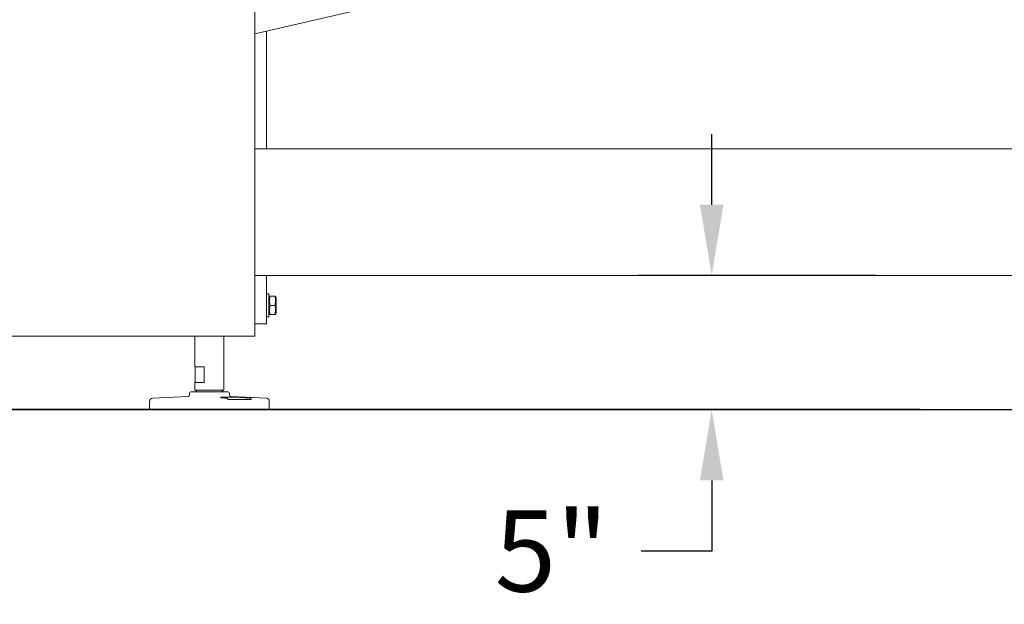
# Model space of a CAD drawing. Units: inches. Extents: x 5 to 392, y 4 to 311.
# Drawn here: x 146 to 186, y 70 to 94 of the extents above; entities that cross this region are included whole.
import ezdxf

# ---------------------------------------------------------------- set-up
doc = ezdxf.new("R2010")
doc.units = ezdxf.units.IN
doc.header["$LTSCALE"] = 24
doc.header["$MEASUREMENT"] = 0
doc.header["$PDSIZE"] = -1
doc.dimstyles.get("Standard").update_dxf_attribs({"dimtxt": 0.18, "dimasz": 0.18, "dimexe": 0.18, "dimexo": 0.0625, "dimgap": 0.09, "dimtad": 0, "dimtih": 1, "dimtoh": 1, "dimdec": 4, "dimzin": 0, "dimdsep": 46, "dimtxsty": 'Standard', "dimcen": 0.09, "dimadec": 0, "dimazin": 0, "dimtfac": 1, "dimtdec": 4, "dimtofl": 0, "dimtmove": 0, "dimatfit": 3, "dimfxl": 1, "dimtolj": 1, "dimtzin": 0, "dimarcsym": 0})

# ---------------------------------------------------------------- blocks, each defined once
blk = doc.blocks.new('*D31')
at = {"color": 0, "lineweight": -2}
for p, q in [((173.987, 86.178), (173.987, 89.058)), ((180.687, 83.298), (170.987, 83.298)), ((180.687, 77.828), (170.987, 77.828)), ((173.987, 74.948), (173.987, 72.068)), ((173.987, 72.068), (171.107, 72.068))]:
    blk.add_line(p, q, dxfattribs=at)
at = {"color": 0}
for points in [[(173.507, 86.178), (174.467, 86.178), (173.987, 83.298)], [(174.467, 74.948), (173.507, 74.948), (173.987, 77.828)]]:
    blk.add_solid(points, dxfattribs=at)
at = {"layer": 'Defpoints', "color": 0}
for p in [(181.887, 83.298), (173.987, 77.828), (181.887, 77.828)]:
    blk.add_point(p, dxfattribs=at)
at = {"color": 0, "insert": (167.462, 72.068), "char_height": 3.3071, "attachment_point": 5}
blk.add_mtext('\\A1;5"', dxfattribs=at)
blk = doc.blocks.new('*D33')
at = {"color": 0, "lineweight": -2}
for p, q in [((182.481, 160.122), (80.549, 160.122)), ((83.549, 157.242), (83.549, 122.069)), ((83.549, 80.708), (83.549, 115.882)), ((182.481, 77.828), (80.549, 77.828))]:
    blk.add_line(p, q, dxfattribs=at)
at = {"color": 0}
for points in [[(84.029, 157.242), (83.069, 157.242), (83.549, 160.122)], [(83.069, 80.708), (84.029, 80.708), (83.549, 77.828)]]:
    blk.add_solid(points, dxfattribs=at)
at = {"layer": 'Defpoints', "color": 0}
for p in [(183.681, 160.122), (83.549, 77.828), (183.681, 77.828)]:
    blk.add_point(p, dxfattribs=at)
at = {"color": 0, "insert": (83.549, 118.975), "char_height": 3.3071, "attachment_point": 5}
blk.add_mtext('\\A1;6\'-10"', dxfattribs=at)

msp = doc.modelspace()

# ---------------------------------------------------------------- linework, layer by layer
at = {"color": 7, "linetype": 'Continuous', "lineweight": 0}
for p, q in [((155.359, 80.828), (155.359, 150.828)), ((169.407, 96.388), (155.359, 93.14)), ((155.832, 93.249), (155.832, 88.452)), ((208.23, 88.452), (155.359, 88.452)), ((155.359, 83.298), (208.414, 83.298)), ((155.832, 83.298), (155.832, 81.8)), ((155.93, 82.55), (155.832, 82.55)), ((155.93, 82.55), (155.93, 81.606)), ((155.959, 82.452), (155.93, 82.402)), ((155.992, 82.456), (156.173, 82.456)), ((155.992, 82.448), (156.173, 82.448)), ((156.235, 82.402), (156.206, 82.452)), ((156.235, 82.402), (156.235, 81.754)), ((155.992, 82.07), (156.173, 82.07)), ((155.832, 81.8), (155.832, 81.328)), ((155.832, 81.606), (155.93, 81.606)), ((155.93, 81.754), (155.959, 81.704)), ((155.992, 81.7), (156.173, 81.7)), ((156.206, 81.704), (156.235, 81.754)), ((155.832, 81.328), (155.359, 81.328)), ((146.137, 80.828), (145.414, 80.828)), ((154.637, 80.828), (146.137, 80.828)), ((152.921, 80.828), (152.921, 79.567)), ((154.102, 79.567), (154.102, 80.828)), ((155.359, 80.828), (154.637, 80.828)), ((152.921, 79.567), (153.295, 79.567)), ((152.924, 78.937), (152.924, 79.567)), ((153.295, 79.567), (153.295, 78.937)), ((154.1, 79.567), (154.102, 79.567)), ((154.1, 78.937), (154.1, 79.567)), ((152.921, 78.937), (152.921, 78.622)), ((153.295, 78.937), (152.921, 78.937)), ((154.102, 78.937), (154.1, 78.937)), ((154.102, 78.622), (154.102, 78.937)), ((152.64, 78.37), (151.193, 78.294)), ((152.699, 78.491), (152.699, 78.432)), ((152.762, 78.553), (153.905, 78.553)), ((153.821, 78.622), (152.921, 78.622)), ((154.102, 78.622), (153.821, 78.622)), ((153.905, 78.553), (154.262, 78.553)), ((154.324, 78.432), (154.324, 78.491)), ((155.831, 78.294), (154.383, 78.37)), ((151.074, 78.169), (151.074, 77.828)), ((154.261, 78.248), (155.217, 78.248)), ((155.949, 77.828), (155.949, 78.169)), ((151.074, 77.828), (154.789, 77.828)), ((154.789, 77.828), (155.949, 77.828))]:
    msp.add_line(p, q, dxfattribs=at)
msp.add_line((84.598, 77.828), (285.179, 77.828))
at = {"color": 7, "linetype": 'Continuous', "lineweight": 0, "flags": 128}
for points in [[(153.021, 78.622), (153.001, 78.602), (152.976, 78.575)], [(154.047, 78.575), (154.022, 78.602), (154.002, 78.622)], [(155.168, 78.294), (155.03, 78.308), (155.005, 78.31)]]:
    msp.add_lwpolyline(points, dxfattribs=at)
at = {"color": 7, "linetype": 'Continuous', "lineweight": 0}
for centre, radius, start, end in [((151.199, 78.169), 0.125, 93, 180), ((152.637, 78.432), 0.0625, 273, 0), ((152.762, 78.491), 0.0625, 90, 180), ((152.929, 78.616), 0.0625, 270, 319.0855), ((154.094, 78.616), 0.0625, 220.9145, 270), ((154.262, 78.491), 0.0625, 0, 90), ((154.387, 78.432), 0.0625, 180, 267), ((155.824, 78.169), 0.125, 0, 87)]:
    msp.add_arc(centre, radius, start, end, dxfattribs=at)
for points, knots in [([(155.992, 82.07), (155.983, 82.102), (155.963, 82.169), (155.956, 82.267), (155.966, 82.361), (155.984, 82.419), (155.992, 82.448)], [0, 0, 0, 0, 0.264598, 0.534943, 0.765344, 1, 1, 1, 1]), ([(155.992, 82.448), (155.979, 82.449), (155.959, 82.45), (155.961, 82.452), (155.961, 82.452)], [0, 0, 0, 0, 0.696462, 1, 1, 1, 1]), ([(155.961, 82.453), (155.965, 82.454), (155.972, 82.455), (155.987, 82.456), (155.992, 82.456)], [0, 0, 0, 0, 0.652411, 1, 1, 1, 1]), ([(156.204, 82.452), (156.205, 82.452), (156.206, 82.45), (156.187, 82.449), (156.173, 82.448)], [0, 0, 0, 0, 0.30352, 1, 1, 1, 1]), ([(156.173, 82.448), (156.183, 82.415), (156.202, 82.349), (156.209, 82.25), (156.199, 82.156), (156.182, 82.099), (156.173, 82.07)], [0, 0, 0, 0, 0.264609, 0.534952, 0.765346, 1, 1, 1, 1]), ([(155.992, 81.7), (155.983, 81.732), (155.963, 81.797), (155.956, 81.893), (155.966, 81.985), (155.984, 82.041), (155.992, 82.07)], [0, 0, 0, 0, 0.264605, 0.53495, 0.765342, 1, 1, 1, 1]), ([(156.173, 82.07), (156.183, 82.037), (156.202, 81.973), (156.209, 81.876), (156.199, 81.785), (156.182, 81.728), (156.173, 81.7)], [0, 0, 0, 0, 0.264605, 0.53495, 0.765341, 1, 1, 1, 1]), ([(155.961, 81.704), (155.961, 81.704), (155.96, 81.702), (155.978, 81.701), (155.992, 81.7)], [0, 0, 0, 0, 0.255398, 1, 1, 1, 1]), ([(156.173, 81.7), (156.187, 81.701), (156.205, 81.702), (156.204, 81.704), (156.204, 81.704)], [0, 0, 0, 0, 0.744565, 1, 1, 1, 1]), ([(155.005, 78.31), (154.987, 78.312), (154.952, 78.315), (154.882, 78.32), (154.804, 78.325), (154.717, 78.329), (154.625, 78.334), (154.531, 78.338), (154.436, 78.341), (154.344, 78.343), (154.257, 78.344), (154.178, 78.343), (154.109, 78.342), (154.051, 78.34), (154.008, 78.336), (153.978, 78.332), (153.965, 78.328), (153.967, 78.323), (153.985, 78.318), (154.014, 78.314), (154.04, 78.311), (154.05, 78.31)], [0, 0, 0, 0, 0.053788, 0.107574, 0.161364, 0.215153, 0.268937, 0.322719, 0.376434, 0.430148, 0.483742, 0.537335, 0.590844, 0.644352, 0.697904, 0.751456, 0.805128, 0.8588, 0.912565, 0.966329, 1, 1, 1, 1]), ([(154.05, 78.31), (154.058, 78.309), (154.112, 78.304), (154.166, 78.299), (154.213, 78.294)], [0, 0, 0, 0, 0.148696, 1, 1, 1, 1]), ([(154.213, 78.294), (154.215, 78.294), (154.226, 78.292), (154.244, 78.28), (154.256, 78.26), (154.261, 78.248), (154.261, 78.248)], [0, 0, 0, 0, 0.152256, 0.570025, 0.982543, 1, 1, 1, 1]), ([(155.217, 78.248), (155.215, 78.252), (155.208, 78.267), (155.192, 78.286), (155.177, 78.293), (155.169, 78.294), (155.168, 78.294)], [0, 0, 0, 0, 0.168791, 0.563036, 0.968089, 1, 1, 1, 1])]:
    msp.add_open_spline(points, degree=3, knots=knots, dxfattribs=at)

# ---------------------------------------------------------------- dimensions: what is measured, and where the dimension line sits
for base, p1, p2, picture, middle in [((83.549, 77.828), (183.681, 160.122), (183.681, 77.828), '*D33', (83.549, 118.975)), ((173.987, 77.828), (181.887, 83.298), (181.887, 77.828), '*D31', (167.462, 72.068))]:
    dim = msp.add_linear_dim(base=base, p1=p1, p2=p2, angle=90, dimstyle='Standard', override={"dimtxt": 3.307087, "dimasz": 2.88, "dimexe": 3, "dimexo": 1.2, "dimgap": 1.44, "dimdec": 0, "dimlfac": 1, "dimlunit": 3, "dimtdec": 2})
    dim.commit()
    dim.dimension.update_dxf_attribs({"geometry": picture, "text_midpoint": middle})

doc.saveas('drawing.dxf')
